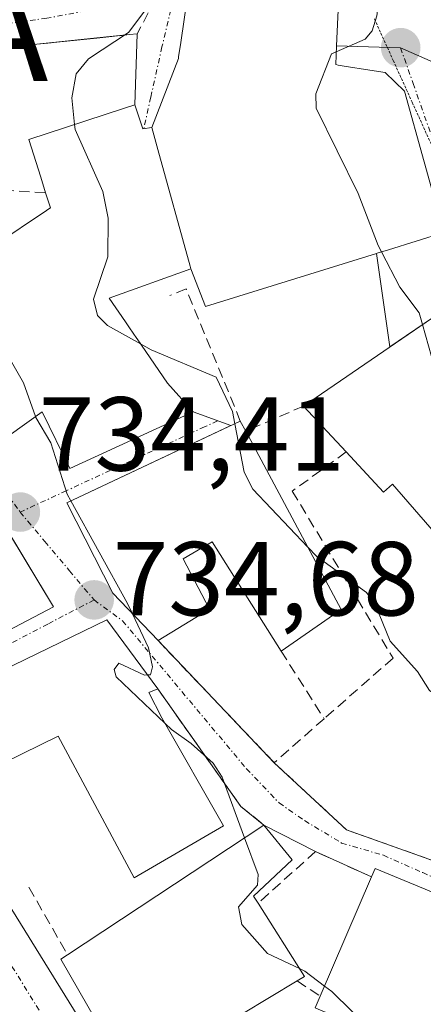
# Model space of a CAD drawing. Units: metres. Extents: x 654789 to 658244, y 4748682 to 4751073.
# Drawn here: x 655334 to 655372, y 4750017 to 4750111 of the extents above; entities that cross this region are included whole.
import ezdxf
from ezdxf.enums import TextEntityAlignment as Align

# ---------------------------------------------------------------- set-up
doc = ezdxf.new("R2010")
doc.units = ezdxf.units.M
doc.header["$MEASUREMENT"] = 0
for name, pattern in [('TRAZO_Y_PUNTO', [1, 0.5, -0.25, 0, -0.25]), ('TRAZOS2', [0.375, 0.25, -0.125]), ('TRAZOSX2', [1.5, 1, -0.5])]:
    doc.linetypes.add(name, pattern=pattern)
doc.layers.get('0').update_dxf_attribs({"lineweight": 5})
for name, color, linetype, lineweight in [('Alojamiento puntual', 7, 'Continuous', 0), ('Carretera de calzada única', 19, 'Continuous', 13), ('Carretera de calzada única Cxs', 19, 'Continuous', 13), ('Carretera de calzada única eje', 19, 'TRAZO_Y_PUNTO', 0), ('Carátula', 7, 'Continuous', 5), ('Curva de nivel normal', 36, 'Continuous', 0), ('Edificación', 1, 'Continuous', 13), ('Edificación Cxs', 1, 'Continuous', 13), ('Edificación religiosa', 2, 'Continuous', 13), ('Edificación religiosa Cxs', 2, 'Continuous', 13), ('Muro lineal', 1, 'TRAZOSX2', 13), ('Obra de contención lineal', 1, 'TRAZOSX2', 13), ('Punto de cota en terreno', 7, 'Continuous', 0), ('Rótulo de punto de cota en terreno', 19, 'Continuous', 0), ('Vía pecuaria eje', 92, 'TRAZOS2', 0), ('Vía urbana Cxs', 5, 'Continuous', 0), ('Vía urbana eje', 5, 'TRAZO_Y_PUNTO', 0)]:
    doc.layers.add(name, color=color, linetype=linetype, lineweight=lineweight)
doc.styles.add('Arial', font='txt', dxfattribs={"height": 0.2})

# ---------------------------------------------------------------- blocks, each defined once
blk = doc.blocks.new('5PATER')
at = {"layer": 'Carátula', "linetype": 'Continuous', "lineweight": 5}
h = blk.add_hatch(color=250, dxfattribs=at)
edge = h.paths.add_edge_path()
edge.add_ellipse((0.002, 0.008), major_axis=(-1.326, -1.344), ratio=0.999422, start_angle=0, end_angle=360)
blk = doc.blocks.new('*U242')
at = {"layer": 'Vía urbana Cxs', "color": 5, "linetype": 'Continuous', "lineweight": 0}
for points in [[(655349.7049, 4750112.8679, 740.9109), (655349.0997, 4750108.6653, 741.6576), (655348.9015, 4750107.2891, 741.7966), (655348.8801, 4750107.1401, 741.809), (655346.3401, 4750100.5701, 742.0826), (655345.5001, 4750100.4401, 741.8881), (655344.7301, 4750102.7201, 741.5231), (655344.9601, 4750109.4901, 740.4888), (655344.2301, 4750109.4101, 740.1828), (655341.1131, 4750109.0895, 738.9473), (655335.0901, 4750108.4701, 738.178), (655333.0301, 4750108.3101, 737.5228)], [(655331.0501, 4750070.0101, 734.08), (655335.9101, 4750073.4701, 736.2533), (655338.5401, 4750068.0901, 735.1175), (655350.2801, 4750073.4701, 738.3434), (655353.8607, 4750072.1577, 740.5297), (655338.2601, 4750064.8201, 734.8242), (655342.6401, 4750056.1901, 734.9003), (655346.9401, 4750051.6801, 735.2817), (655358.0101, 4750040.0501, 736.1795), (655364.8901, 4750033.6501, 736.003), (655374.6001, 4750030.2001, 737.1245)], [(655373.0801, 4750082.4401, 744.9539), (655369.0251, 4750079.6597, 744.7056), (655367.7571, 4750088.5691, 744.8251), (655367.8149, 4750088.5869, 744.8377), (655368.8901, 4750088.9201, 745.0691), (655374.1501, 4750090.5501, 745.726), (655370.4201, 4750104.0101, 745.7179), (655368.5701, 4750105.7901, 745.3754), (655367.1095, 4750106.0257, 745.1403), (655364.6687, 4750106.4195, 744.735), (655364.0875, 4750106.5133, 744.6385), (655363.8601, 4750106.5501, 744.6008), (655363.9385, 4750108.3375, 744.4061), (655370.0401, 4750108.1601, 745.4713), (655373.8701, 4750106.4701, 746.0695)], [(655415.1401, 4750010.7401, 738.3977), (655409.9401, 4750017.8901, 738.2909), (655402.4301, 4750012.9301, 737.4907), (655395.0701, 4750019.2101, 737.6749), (655390.6345, 4750020.0409, 737.3479), (655384.9801, 4750021.1001, 737.0433), (655385.6001, 4750022.5401, 737.164), (655367.6101, 4750029.9601, 735.9423), (655367.2601, 4750029.1601, 735.7508), (655361.9401, 4750031.5901, 735.5845), (655357.0301, 4750034.1101, 735.6562), (655354.8201, 4750035.8901, 735.1797), (655346.9101, 4750047.0901, 735.0091), (655342.0701, 4750053.6601, 734.7302), (655324.2501, 4750045.0101, 733.0713)], [(655321.3201, 4750046.6601, 732.8713), (655336.9801, 4750054.9001, 734.3348), (655328.6701, 4750068.6401, 733.9908)]]:
    blk.add_polyline3d(points, dxfattribs=at)
blk = doc.blocks.new('5ALOJA')
blk.add_text('5ALOJA', height=10).set_placement((0, 0), align=Align.MIDDLE_CENTER)

msp = doc.modelspace()

# ---------------------------------------------------------------- linework, layer by layer
at = {"layer": 'Carretera de calzada única', "color": 19, "linetype": 'Continuous', "lineweight": 13}
msp.add_polyline3d([(655322.466, 4750043.335, 732.943), (655324.96, 4750039.04, 732.967), (655349.23, 4749999.84, 733.596), (655363.498, 4749978.153, 733.892)], dxfattribs=at)
at = {"layer": 'Carretera de calzada única Cxs', "color": 19, "linetype": 'Continuous', "lineweight": 13}
msp.add_polyline3d([(655324.96, 4750039.04, 732.967), (655349.23, 4749999.84, 733.596), (655363.498, 4749978.153, 733.892), (655366.96, 4749972.89, 733.981), (655369.323, 4749969.3, 734.106), (655377.3, 4749957.18, 734.255)], dxfattribs=at)
at = {"layer": 'Carretera de calzada única eje', "color": 19, "linetype": 'TRAZO_Y_PUNTO', "lineweight": 0}
msp.add_polyline3d([(655318.75, 4750044.05, 732.905), (655319.33, 4750043.05, 732.903), (655324.93, 4750033.74, 733.017), (655337.06, 4750014.14, 733.192), (655345.97, 4750000.18, 733.409), (655365.13, 4749971.05, 734.001)], dxfattribs=at)
at = {"layer": 'Curva de nivel normal', "color": 36, "linetype": 'Continuous', "lineweight": 0}
for points in [[(655363.914, 4750107.784, 745), (655366.67, 4750108.99, 745), (655367.34, 4750109.77, 745), (655367.78, 4750111.2, 745), (655368.58, 4750117.24, 745), (655368.214, 4750122.706, 745)], [(655339.001, 4750100.839, 740), (655338.74, 4750103.38, 740), (655339.15, 4750105.69, 740), (655340.32, 4750107.1, 740), (655344.12, 4750109.62, 740), (655345.69, 4750111.69, 740), (655346.22, 4750113.37, 740), (655346.52, 4750117, 740), (655347.99, 4750120.84, 740), (655348.09, 4750121.89, 740)], [(655368.212, 4750088.71, 745), (655367.9, 4750089.31, 745), (655366, 4750094.26, 745), (655361.99, 4750102.4, 745), (655361.97, 4750103.77, 745), (655363.47, 4750107.59, 745), (655363.914, 4750107.784, 745)], [(655345.28, 4750079.943, 740), (655342.13, 4750081.7, 740), (655341.18, 4750082.64, 740), (655340.8, 4750084.2, 740), (655342.16, 4750088.25, 740), (655342.2, 4750091.92, 740), (655341.68, 4750094.48, 740), (655339.05, 4750100.36, 740), (655339.001, 4750100.839, 740)], [(655332.143, 4750089.838, 735), (655331.55, 4750082.74, 735), (655331.81, 4750080.23, 735), (655334.14, 4750076.25, 735), (655335.273, 4750073.017, 735)], [(655372.126, 4750081.786, 745), (655371.81, 4750082.9, 745), (655369.96, 4750085.35, 745), (655368.212, 4750088.71, 745)], [(655377.317, 4750078.456, 745), (655375.84, 4750077.29, 745), (655374.14, 4750077.75, 745), (655372.99, 4750078.74, 745), (655372.126, 4750081.786, 745)], [(655354.262, 4750072.347, 740), (655354.04, 4750073.52, 740), (655352.49, 4750076.79, 740), (655346.29, 4750079.38, 740), (655345.28, 4750079.943, 740)], [(655335.273, 4750073.017, 735), (655335.3, 4750072.94, 735), (655336.74, 4750070.52, 735), (655338.28, 4750065.62, 735), (655338.628, 4750064.993, 735)], [(655361.215, 4750060.582, 740), (655355.96, 4750066.12, 740), (655355.14, 4750067.72, 740), (655354.262, 4750072.347, 740)], [(655338.628, 4750064.993, 735), (655344.04, 4750055.23, 735), (655344.517, 4750054.221, 735)], [(655386.107, 4750042.122, 740), (655384.21, 4750043.63, 740), (655381.7, 4750046.69, 740), (655380.16, 4750046.94, 740), (655376.04, 4750045.75, 740), (655374.39, 4750045.86, 740), (655372.79, 4750046.94, 740), (655371.66, 4750048.75, 740), (655369.04, 4750051.63, 740), (655367.66, 4750055.05, 740), (655366.79, 4750056.27, 740), (655362.07, 4750059.68, 740), (655361.215, 4750060.582, 740)], [(655344.517, 4750054.221, 735), (655346.04, 4750051, 735), (655346.42, 4750049.18, 735), (655346.22, 4750048.43, 735), (655345.934, 4750048.415, 735)], [(655345.934, 4750048.415, 735), (655345.65, 4750048.4, 735), (655343.22, 4750049.53, 735), (655342.77, 4750048.92, 735), (655342.95, 4750048.22, 735), (655347.616, 4750043.793, 735)], [(655347.616, 4750043.793, 735), (655348.22, 4750043.22, 735), (655350.1, 4750041.88, 735), (655352.18, 4750040.01, 735), (655353.05, 4750038.66, 735), (655355.191, 4750032.896, 735)], [(655355.191, 4750032.896, 735), (655356.49, 4750029.4, 735), (655356.4, 4750028.39, 735), (655354.6, 4750026.32, 735), (655354.91, 4750024.64, 735), (655357.38, 4750021.86, 735), (655360.423, 4750020.429, 735)], [(655360.423, 4750020.429, 735), (655360.91, 4750020.2, 735), (655362.8, 4750018.766, 735)], [(655362.8, 4750018.766, 735), (655363.48, 4750018.25, 735), (655367.264, 4750014.522, 735)]]:
    msp.add_polyline3d(points, dxfattribs=at)
at = {"layer": 'Edificación', "color": 1, "linetype": 'Continuous', "lineweight": 13}
for points in [[(655336.23, 4750094.35, 749.129), (655335.77, 4750095.84, 748.234), (655334.64, 4750099.41, 748.297), (655343.64, 4750102.36, 747.516), (655344.73, 4750102.72, 748.347), (655345.5, 4750100.44, 756.017), (655346.34, 4750100.57, 758.267)], [(655346.34, 4750100.57, 758.267), (655346.926, 4750098.455, 758.619), (655350.005, 4750087.345, 755.131), (655350.07, 4750087.11, 754.095)], [(655350.07, 4750087.11, 754.095), (655342.28, 4750084.32, 749.082), (655343.83, 4750082.05, 742.602), (655344.227, 4750081.474, 742.327), (655344.92, 4750080.467, 742.066), (655344.945, 4750080.431, 742.058), (655347.85, 4750076.21, 740.85), (655350.28, 4750073.47, 740.381), (655338.54, 4750068.09, 737.872), (655335.91, 4750073.47, 743.661), (655331.05, 4750070.01, 743.152), (655327.048, 4750074.864, 744.48), (655326.341, 4750075.72, 743.922), (655325.911, 4750076.243, 743.579), (655325.274, 4750077.015, 742.985), (655320.94, 4750082.27, 737.464), (655332.903, 4750090.352, 741.035), (655332.914, 4750090.359, 741.033), (655334.789, 4750091.626, 743.171), (655336.094, 4750092.508, 748.842), (655336.558, 4750092.821, 749.179), (655336.69, 4750092.91, 749.282), (655336.23, 4750094.35, 749.129)], [(655360.8, 4750074.02, 750.608), (655373.08, 4750082.44, 749.644)], [(655364.87, 4750069.65, 750.949), (655360.8, 4750074.02, 750.608)], [(655346.94, 4750051.68, 738.476), (655342.64, 4750056.19, 744.682), (655338.26, 4750064.82, 744.874), (655354.78, 4750072.59, 746.013)], [(655354.78, 4750072.59, 746.013), (655355.3, 4750071.63, 745.493)], [(655355.3, 4750071.63, 745.493), (655364.39, 4750054.65, 745.226), (655358.67, 4750050.68, 741.456)], [(655390.73, 4750067.42, 746.579), (655381.03, 4750056.38, 749.012), (655378.08, 4750058.63, 750.559), (655377.03, 4750057.65, 750.028), (655369.26, 4750066.57, 751.237), (655368.43, 4750065.83, 750.122), (655364.87, 4750069.65, 750.949)], [(655331.866, 4750063.355, 744.9), (655336.98, 4750054.9, 741.818), (655321.32, 4750046.66, 743.829), (655316.765, 4750055.295, 743.166)], [(655358.67, 4750050.68, 741.456), (655352.1, 4750061.08, 745.703), (655349.35, 4750059.46, 744.601), (655351.85, 4750054.67, 739.986), (655346.94, 4750051.68, 738.476)], [(655328.8, 4750038.35, 739.396), (655327.75, 4750037.84, 739.016), (655324.25, 4750045.01, 741.357), (655342.07, 4750053.66, 741.872), (655346.91, 4750047.09, 738.934)], [(655346.91, 4750047.09, 738.934), (655346.07, 4750046.73, 741.566), (655347.31, 4750044.33, 741.134)], [(655347.31, 4750044.33, 741.134), (655353.17, 4750034.05, 742.18), (655344.68, 4750029.08, 741.966), (655337.44, 4750042.59, 739.991), (655328.8, 4750038.35, 739.396)], [(655338.32, 4750021.76, 740.895), (655357.03, 4750034.11, 738.823)], [(655357.03, 4750034.11, 738.823), (655359.73, 4750030.79, 738.971), (655356.05, 4750027.33, 743.961), (655356.48, 4750026.67, 743.913)], [(655367.26, 4750029.16, 744.28), (655367.61, 4750029.96, 744.131), (655385.6, 4750022.54, 740.659), (655384.98, 4750021.1, 743.278)], [(655362.39, 4750017.81, 746.17), (655367.26, 4750029.16, 744.28)], [(655356.48, 4750026.67, 743.913), (655360.89, 4750019.69, 743.335), (655360.18, 4750019.26, 741.506)], [(655352.82, 4750012.07, 739.996), (655351.57, 4750014.22, 743.102), (655344.53, 4750009.39, 738.932), (655337.69, 4750021.34, 741.042), (655338.32, 4750021.76, 740.895)], [(655360.18, 4750019.26, 741.506), (655354.93, 4750016.1, 741.71)], [(655362.42, 4750016.48, 745.837), (655361.92, 4750016.69, 745.324), (655362.39, 4750017.81, 746.17)]]:
    msp.add_polyline3d(points, dxfattribs=at)
at = {"layer": 'Edificación Cxs', "color": 1, "linetype": 'Continuous', "lineweight": 13}
msp.add_polyline3d([(655332.914, 4750090.359, 741.033), (655334.789, 4750091.626, 743.171), (655336.094, 4750092.508, 748.842), (655336.558, 4750092.821, 749.179), (655336.69, 4750092.91, 749.282), (655336.23, 4750094.35, 749.129), (655335.77, 4750095.84, 748.234), (655334.64, 4750099.41, 748.297), (655343.64, 4750102.36, 747.515), (655344.73, 4750102.72, 748.346), (655345.5, 4750100.44, 756.017), (655346.34, 4750100.57, 758.267), (655346.34, 4750100.57, 758.267), (655346.926, 4750098.455, 758.619), (655350.005, 4750087.345, 755.132), (655350.07, 4750087.11, 754.095), (655342.28, 4750084.32, 749.082), (655343.83, 4750082.05, 742.602), (655344.227, 4750081.474, 742.327), (655344.92, 4750080.467, 742.066), (655344.945, 4750080.431, 742.058), (655347.85, 4750076.21, 740.85), (655350.28, 4750073.47, 740.381), (655338.54, 4750068.09, 737.872), (655335.91, 4750073.47, 743.661), (655331.05, 4750070.01, 743.152)], dxfattribs=at)
for points in [[(655373.08, 4750082.44, 749.643), (655387.32, 4750069.05, 750.296), (655388.04, 4750069.91, 751.734), (655390.73, 4750067.42, 746.579), (655381.03, 4750056.38, 749.012), (655378.08, 4750058.63, 750.559), (655377.03, 4750057.65, 750.028), (655369.26, 4750066.57, 751.237), (655368.43, 4750065.83, 750.123), (655364.87, 4750069.65, 750.949), (655360.8, 4750074.02, 750.608), (655373.08, 4750082.44, 749.643)], [(655355.3, 4750071.63, 745.493), (655364.39, 4750054.65, 745.226), (655358.67, 4750050.68, 741.456), (655352.1, 4750061.08, 745.703), (655349.35, 4750059.46, 744.601), (655351.85, 4750054.67, 739.986), (655346.94, 4750051.68, 738.476), (655342.64, 4750056.19, 744.683), (655338.26, 4750064.82, 744.874), (655354.78, 4750072.59, 746.013), (655355.3, 4750071.63, 745.493)], [(655316.765, 4750055.295, 743.166), (655331.866, 4750063.355, 744.9), (655336.98, 4750054.9, 741.818), (655321.32, 4750046.66, 743.829), (655316.765, 4750055.295, 743.166)], [(655347.31, 4750044.33, 741.134), (655353.17, 4750034.05, 742.18), (655344.68, 4750029.08, 741.966), (655337.44, 4750042.59, 739.991), (655328.8, 4750038.35, 739.396), (655327.75, 4750037.84, 739.016), (655324.25, 4750045.01, 741.357), (655342.07, 4750053.66, 741.871), (655346.91, 4750047.09, 738.934), (655346.07, 4750046.73, 741.566), (655347.31, 4750044.33, 741.134)], [(655354.93, 4750016.1, 741.71), (655355.8, 4750013.93, 739.749), (655352.82, 4750012.07, 739.996), (655351.57, 4750014.22, 743.103), (655344.53, 4750009.39, 738.932), (655337.69, 4750021.34, 741.042), (655338.32, 4750021.76, 740.895), (655357.03, 4750034.11, 738.823), (655359.73, 4750030.79, 738.971), (655356.05, 4750027.33, 743.961), (655356.48, 4750026.67, 743.913), (655360.89, 4750019.69, 743.335), (655360.18, 4750019.26, 741.507), (655354.93, 4750016.1, 741.71)], [(655384.98, 4750021.1, 743.278), (655379.91, 4750009.41, 744.132), (655362.42, 4750016.48, 745.837), (655361.92, 4750016.69, 745.324), (655362.39, 4750017.81, 746.17), (655367.26, 4750029.16, 744.28), (655367.61, 4750029.96, 744.131), (655385.6, 4750022.54, 740.659), (655384.98, 4750021.1, 743.278)]]:
    msp.add_polyline3d(points, close=True, dxfattribs=at)
at = {"layer": 'Edificación religiosa', "color": 2, "linetype": 'Continuous', "lineweight": 13}
for points in [[(655346.34, 4750100.57, 758.267), (655348.88, 4750107.14, 748.781), (655348.901, 4750107.289, 749.091), (655349.1, 4750108.665, 750.849), (655349.705, 4750112.868, 750.46), (655349.96, 4750114.64, 747.438), (655354.868, 4750114.599, 750.203), (655358.038, 4750114.572, 750.561), (655364.21, 4750114.52, 748.68), (655363.938, 4750108.338, 749.469), (655363.86, 4750106.55, 756.059), (655364.087, 4750106.513, 756.145), (655364.669, 4750106.42, 756.149), (655367.109, 4750106.026, 757.664), (655368.57, 4750105.79, 754.951), (655370.42, 4750104.01, 755.171), (655374.15, 4750090.55, 763.321), (655368.89, 4750088.92, 766.018), (655367.815, 4750088.587, 764.67), (655367.757, 4750088.569, 764.272), (655351.46, 4750083.52, 748.165), (655350.07, 4750087.11, 754.095)], [(655346.34, 4750100.57, 758.267), (655346.926, 4750098.455, 758.619), (655350.005, 4750087.345, 755.131), (655350.07, 4750087.11, 754.095)]]:
    msp.add_polyline3d(points, dxfattribs=at)
at = {"layer": 'Edificación religiosa Cxs', "color": 2, "linetype": 'Continuous', "lineweight": 13}
msp.add_polyline3d([(655364.21, 4750114.52, 748.68), (655363.938, 4750108.338, 749.469), (655363.86, 4750106.55, 756.059), (655364.087, 4750106.513, 756.144), (655364.669, 4750106.42, 756.149), (655367.109, 4750106.026, 757.663), (655368.57, 4750105.79, 754.951), (655370.42, 4750104.01, 755.17), (655374.15, 4750090.55, 763.321), (655368.89, 4750088.92, 766.019), (655367.815, 4750088.587, 764.67), (655367.757, 4750088.569, 764.272), (655351.46, 4750083.52, 748.165), (655350.07, 4750087.11, 754.095), (655350.07, 4750087.11, 754.095), (655350.005, 4750087.345, 755.132), (655346.926, 4750098.455, 758.619), (655346.34, 4750100.57, 758.267), (655348.88, 4750107.14, 748.782), (655348.901, 4750107.289, 749.091), (655349.1, 4750108.665, 750.849), (655349.705, 4750112.868, 750.459)], dxfattribs=at)
at = {"layer": 'Muro lineal', "color": 1, "linetype": 'TRAZOSX2', "lineweight": 13}
for points in [[(655364.87, 4750069.65, 750.949), (655359.73, 4750065.92, 742.815), (655369.32, 4750050.01, 748.246), (655362.76, 4750044.24, 740.156), (655358.01, 4750040.05, 739.486), (655364.89, 4750033.65, 740.702), (655374.6, 4750030.2, 740.215)], [(655346.91, 4750047.09, 738.934), (655354.82, 4750035.89, 737.105), (655357.03, 4750034.11, 738.823)], [(655367.26, 4750029.16, 744.28), (655361.94, 4750031.59, 738.463), (655356.48, 4750026.67, 743.913)], [(655334.64, 4750028.18, 735.159), (655338.32, 4750021.76, 740.895)], [(655360.18, 4750019.26, 741.506), (655362.39, 4750017.81, 746.17)]]:
    msp.add_polyline3d(points, dxfattribs=at)
at = {"layer": 'Obra de contención lineal', "color": 1, "linetype": 'TRAZOSX2', "lineweight": 13}
for points in [[(655350.27, 4750117.43, 741.622), (655348.12, 4750115.46, 741.634), (655344.96, 4750109.49, 741.518), (655344.23, 4750109.41, 741.503), (655335.09, 4750108.47, 739.178)], [(655330.71, 4750094.66, 738.661), (655336.23, 4750094.35, 749.129)], [(655354.78, 4750072.59, 746.013), (655349.62, 4750085.19, 747.846), (655348.07, 4750084.57, 744.305)], [(655360.8, 4750074.02, 750.608), (655355.3, 4750071.63, 745.493)], [(655346.94, 4750051.68, 738.476), (655358.01, 4750040.05, 739.486)], [(655358.67, 4750050.68, 741.456), (655362.76, 4750044.24, 740.156)]]:
    msp.add_polyline3d(points, dxfattribs=at)
at = {"layer": 'Vía pecuaria eje', "color": 92, "linetype": 'TRAZOS2', "lineweight": 0}
msp.add_polyline3d([(655367.548, 4750110.907, 744.795), (655369.348, 4750106.936, 745.417), (655371.149, 4750102.965, 745.821), (655372.95, 4750098.993, 746.004)], dxfattribs=at)
at = {"layer": 'Vía urbana Cxs', "color": 5, "linetype": 'Continuous', "lineweight": 0}
for points in [[(655354.294, 4750114.603, 741.725), (655349.96, 4750114.64, 740.844), (655349.705, 4750112.868, 740.911), (655349.1, 4750108.665, 741.658)], [(655344.96, 4750109.49, 740.489), (655344.23, 4750109.41, 740.183), (655341.113, 4750109.09, 738.947), (655335.09, 4750108.47, 738.178)], [(655344.73, 4750102.72, 741.523), (655344.96, 4750109.49, 740.489)], [(655335.09, 4750108.47, 738.178), (655333.03, 4750108.31, 737.523)], [(655349.1, 4750108.665, 741.658), (655348.901, 4750107.289, 741.797), (655348.88, 4750107.14, 741.809), (655346.34, 4750100.57, 742.083)], [(655367.757, 4750088.569, 744.825), (655367.815, 4750088.587, 744.838), (655368.89, 4750088.92, 745.069), (655374.15, 4750090.55, 745.726), (655370.42, 4750104.01, 745.718), (655368.57, 4750105.79, 745.375), (655367.109, 4750106.026, 745.14), (655364.669, 4750106.42, 744.735), (655364.087, 4750106.513, 744.639), (655363.86, 4750106.55, 744.601), (655363.938, 4750108.338, 744.406)], [(655363.938, 4750108.338, 744.406), (655370.04, 4750108.16, 745.471), (655373.87, 4750106.47, 746.07)], [(655346.34, 4750100.57, 742.083), (655345.5, 4750100.44, 741.888), (655344.73, 4750102.72, 741.523)], [(655369.025, 4750079.66, 744.706), (655367.757, 4750088.569, 744.825)], [(655321.32, 4750046.66, 732.871), (655336.98, 4750054.9, 734.335), (655328.67, 4750068.64, 733.991), (655322.39, 4750075.65, 733.555), (655319.07, 4750078.6, 733.385), (655316.44, 4750077, 733.299), (655314.87, 4750078.757, 733.233), (655311.14, 4750082.93, 732.884)], [(655320.94, 4750082.27, 733.324), (655322.738, 4750080.09, 733.468), (655325.274, 4750077.014, 733.664), (655325.911, 4750076.242, 733.703), (655326.341, 4750075.72, 733.727), (655327.048, 4750074.864, 733.805), (655331.05, 4750070.01, 734.08), (655335.91, 4750073.47, 736.253)], [(655373.08, 4750082.44, 744.954), (655369.025, 4750079.66, 744.706)], [(655335.91, 4750073.47, 736.253), (655338.54, 4750068.09, 735.118), (655350.28, 4750073.47, 738.343)], [(655350.28, 4750073.47, 738.343), (655353.861, 4750072.158, 740.53)], [(655353.861, 4750072.158, 740.53), (655338.26, 4750064.82, 734.824), (655342.64, 4750056.19, 734.9), (655346.94, 4750051.68, 735.282)], [(655346.91, 4750047.09, 735.009), (655342.07, 4750053.66, 734.73), (655324.25, 4750045.01, 733.071)], [(655346.94, 4750051.68, 735.282), (655358.01, 4750040.05, 736.18)], [(655357.03, 4750034.11, 735.656), (655354.82, 4750035.89, 735.18), (655346.91, 4750047.09, 735.009)], [(655358.01, 4750040.05, 736.18), (655364.89, 4750033.65, 736.003), (655374.6, 4750030.2, 737.124)], [(655361.94, 4750031.59, 735.584), (655357.03, 4750034.11, 735.656)], [(655367.26, 4750029.16, 735.751), (655361.94, 4750031.59, 735.584)], [(655384.98, 4750021.1, 737.043), (655385.6, 4750022.54, 737.164), (655367.61, 4750029.96, 735.942), (655367.26, 4750029.16, 735.751)]]:
    msp.add_polyline3d(points, dxfattribs=at)
at = {"layer": 'Vía urbana eje', "color": 5, "linetype": 'TRAZO_Y_PUNTO', "lineweight": 0}
for points in [[(655352.018, 4750122.155, 741.635), (655351.601, 4750117.603, 741.338), (655348.91, 4750114.973, 740.519), (655347.32, 4750108.245, 741.567), (655346.254, 4750103.456, 741.727), (655345.586, 4750100.453, 741.908)], [(655347.43, 4750115.71, 740.03), (655345.065, 4750114.091, 739.553), (655343, 4750112.95, 739.198), (655340.02, 4750111.67, 738.653), (655336.35, 4750110.97, 738.179), (655331.17, 4750110.27, 736.586), (655326.16, 4750109.57, 735.771), (655317.32, 4750106.89, 734.443), (655312.9, 4750105.56, 733.783), (655308.48, 4750104.22, 733.236), (655304.56, 4750102.85, 732.781), (655300.64, 4750101.47, 732.434), (655296.72, 4750100.1, 732.252)], [(655370.04, 4750108.16, 745.471), (655371.23, 4750104.77, 745.788), (655373.987, 4750096.93, 746.033), (655375.21, 4750089.957, 745.707), (655375.075, 4750087.971, 745.56)], [(655296.72, 4750100.1, 732.252), (655298.838, 4750094.161, 732.288), (655302.225, 4750085.906, 732.524), (655309.104, 4750087.917, 732.657), (655319.075, 4750080.77, 733.3), (655322.7, 4750077.75, 733.521), (655324.52, 4750075.81, 733.645), (655330.06, 4750068.93, 734.032), (655331.94, 4750066.43, 734.164), (655333.82, 4750063.92, 734.284)], [(655352.607, 4750072.617, 739.578), (655351.38, 4750072.05, 738.54), (655338.21, 4750065.96, 734.877), (655333.82, 4750063.92, 734.284)], [(655333.82, 4750063.92, 734.284), (655336.16, 4750061.13, 734.398), (655338.51, 4750058.34, 734.558), (655340.85, 4750055.55, 734.628)], [(655340.85, 4750055.55, 734.628), (655336.44, 4750053.26, 734.222), (655332.04, 4750050.96, 733.976), (655323.24, 4750046.38, 733.017), (655321.29, 4750045.36, 732.879), (655318.75, 4750044.05, 732.905)], [(655340.85, 4750055.55, 734.628), (655343.57, 4750053.564, 734.911), (655355.37, 4750039.47, 735.501), (655358.47, 4750036.21, 735.835), (655360.9, 4750034.53, 735.895), (655364.419, 4750032.397, 735.814), (655368.4, 4750031.23, 736.367), (655372.15, 4750029.58, 736.748), (655375.81, 4750027.99, 736.632), (655379.48, 4750026.41, 737.06), (655383.14, 4750024.82, 737.358), (655386.81, 4750023.23, 737.275), (655390.65, 4750021.96, 737.485), (655398.33, 4750019.4, 737.877), (655401.06, 4750019.11, 737.945), (655405.61, 4750019.46, 738.003), (655415.13, 4750019.58, 738.747), (655419.89, 4750019.65, 739.03)]]:
    msp.add_polyline3d(points, dxfattribs=at)

# ---------------------------------------------------------------- block references
at = {"layer": 'Alojamiento puntual', "linetype": 'Continuous', "lineweight": 0}
msp.add_blockref('5ALOJA', (655312, 4750110, 733.946), dxfattribs=at)
at = {"layer": 'Punto de cota en terreno', "linetype": 'Continuous', "lineweight": 0}
for p in [(655370.05, 4750108.16, 745.77), (655333.83, 4750063.92, 734.41), (655340.86, 4750055.55, 734.68)]:
    msp.add_blockref('5PATER', p, dxfattribs=at)
at = {"layer": 'Vía urbana Cxs', "color": 5, "linetype": 'Continuous', "lineweight": 0}
msp.add_blockref('*U242', (0, 0), dxfattribs=at)

# ---------------------------------------------------------------- texts
at = {"layer": 'Rótulo de punto de cota en terreno', "color": 19, "linetype": 'Continuous', "lineweight": 0, "style": 'Arial'}
for s, p in [('734,41', (655335.594, 4750065.684)), ('734,68', (655342.624, 4750051.89))]:
    msp.add_text(s, height=7, dxfattribs=at).set_placement(p, align=Align.BOTTOM_LEFT)

doc.saveas('drawing.dxf')
